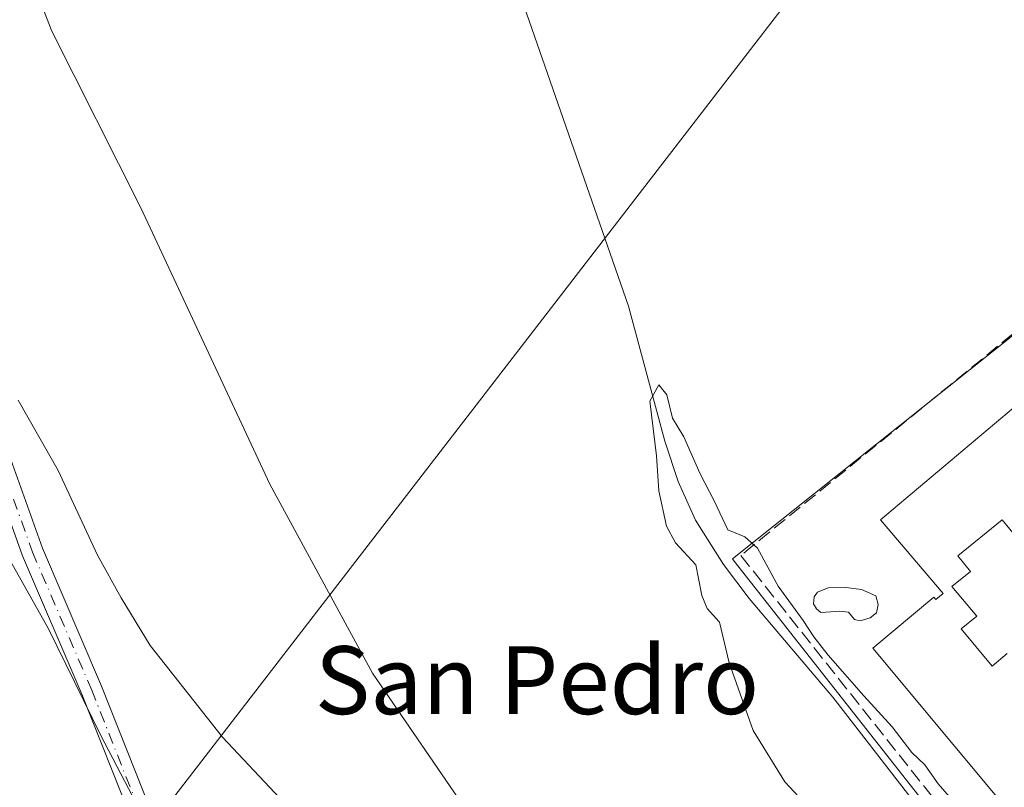
# Model space of a CAD drawing. Units: metres. Extents: x 576902 to 580353, y 4714978 to 4717330.
# Drawn here: x 579689 to 579805, y 4716616 to 4716706 of the extents above; entities that cross this region are included whole.
import ezdxf
from ezdxf.enums import TextEntityAlignment as Align

# ---------------------------------------------------------------- set-up
doc = ezdxf.new("R2010")
doc.units = ezdxf.units.M
doc.header["$MEASUREMENT"] = 0
doc.linetypes.add('DGN Style 3', pattern=[2.307223458686699, 1.648016756204785, -0.6592067024819142])
doc.linetypes.add('DGN Style 4', pattern=[2.6384748266838614, 1.318413404963828, -0.6592067024819142, 0.001648016756204785, -0.6592067024819142])
for name, color, linetype, lineweight in [('Camino Cxs', 7, 'Continuous', 0), ('Camino eje', 30, 'DGN Style 4', 13), ('Corriente natural lineal', 142, 'Continuous', 13), ('Cultivos herbáceos CxS', 92, 'Continuous', 0), ('Curva de nivel normal', 30, 'Continuous', 0), ('Edificación Cxs', 1, 'Continuous', 13), ('Muro lineal', 1, 'DGN Style 3', 13), ('Núcleo urbano CxS', 7, 'Continuous', 0), ('Obra de contención lineal', 1, 'DGN Style 3', 13), ('Piscina CxS', 4, 'Continuous', 0), ('Tendido', 6, 'Continuous', 0), ('Texto cartográfico', 7, 'Continuous', 0)]:
    doc.layers.add(name, color=color, linetype=linetype, lineweight=lineweight)
doc.styles.add('Style-Arial', font='txt')

# ---------------------------------------------------------------- blocks, each defined once
blk = doc.blocks.new('*U15')
at = {"layer": 'Cultivos herbáceos CxS', "color": 92, "linetype": 'Continuous', "lineweight": 0}
blk.add_polyline3d([(579871.3136999998, 4716734.682700001, 541.7149999999965), (579847.1419000002, 4716699.181100001, 536.5320000000065), (579833.5455, 4716699.9365, 534.834600000002), (579836.3305000003, 4716693.298900001, 534.2872000000061), (579808.7839000003, 4716671.307499999, 531.359700000001), (579789.6453, 4716656.028700001, 530.8944999999949), (579772.6211000001, 4716642.437700001, 529.0513999999966), (579772.8311000001, 4716642.1702, 529.0739999999934), (579795.4272999996, 4716613.413100001, 529.0755000000064), (579794.9479, 4716612.9945, 528.9597000000067), (579760.6813000003, 4716583.0821, 535.6220999999932), (579750.9647000004, 4716570.1821, 541.662599999996), (579743.2774999999, 4716559.976500001, 545.4084000000003), (579734.0818999996, 4716564.330499999, 547.3239999999934), (579727.0081000002, 4716567.496900001, 548.5273000000016), (579714.8145000003, 4716577.7125, 548.7342999999964), (579704.3421, 4716592.350099999, 549.1441999999952), (579704.1771, 4716592.580700001, 549.161500000002), (579690.5417, 4716585.1545, 553.6585999999952), (579684.8343000002, 4716572.4287, 558.2785000000003)], dxfattribs=at)

msp = doc.modelspace()

# ---------------------------------------------------------------- linework, layer by layer
at = {"layer": 'Camino Cxs', "color": 7, "linetype": 'Continuous', "lineweight": 0}
for points in [[(579717.8701, 4716573.484400001, 549.4024999999965), (579713.1360999999, 4716580.851600001, 548.9590999999928), (579711.6201, 4716583.670100001, 548.733699999997), (579705.7701000003, 4716591.950099999, 548.8843000000053), (579704.4700999996, 4716597.050100001, 548.2719999999972), (579703.3601000002, 4716606.8301, 547.8638999999966), (579701.9200999998, 4716611.590100001, 547.4646999999968), (579696.0201000003, 4716626.520099999, 547.0255000000034), (579689.0301000001, 4716642.800100001, 545.4475999999995), (579683.1001000004, 4716659.390100001, 542.6123999999982), (579678.1801000005, 4716673.450099999, 541.2048000000068), (579668.8800999997, 4716695.870100001, 539.2553000000044), (579667.3000999996, 4716700.870100001, 538.6153999999951), (579667.2500999998, 4716704.450099999, 538.1725000000006), (579668.9001000002, 4716713.140100001, 537.9051999999938), (579673.0301000001, 4716726.3301, 537.6005000000005), (579679.5401, 4716743.380100001, 535.7881999999954), (579682.2401000002, 4716749.450099999, 535.1356999999989), (579684.8400999998, 4716753.880100001, 534.8205000000017), (579687.9901000002, 4716758.0601, 534.2035999999935), (579689.4737, 4716759.673900001, 534.0693000000028)], [(579670.7100999998, 4716709.270099999, 537.3527000000031), (579669.7500999998, 4716704.2401, 537.6953000000067), (579669.8000999996, 4716701.270099999, 537.9842000000062), (579671.2301000003, 4716696.7301, 538.392399999997), (579680.5201000003, 4716674.340100001, 540.1775000000052), (579685.4600999998, 4716660.220100001, 541.4336000000039), (579691.3601000002, 4716643.710100001, 543.8579999999929), (579698.3300999999, 4716627.470100001, 544.8573000000034), (579704.2801000001, 4716612.420100001, 545.5782999999938), (579705.8201000001, 4716607.3301, 545.8139999999985), (579706.9301000005, 4716597.5001, 546.5770000000048), (579708.0800999999, 4716593.020099999, 547.354800000001), (579713.7701000003, 4716584.970100001, 547.1980999999942), (579717.0913000006, 4716580.4879, 547.3880000000064), (579720.0462999997, 4716575.987199999, 547.8463999999949), (579722.4260999998, 4716572.1779, 548.4845999999961)], [(579685.4600999998, 4716660.220100001, 541.4336000000039), (579691.3601000002, 4716643.710100001, 543.8579999999929), (579698.3300999999, 4716627.470100001, 544.8573000000034), (579704.2801000001, 4716612.420100001, 545.5782999999938), (579705.8201000001, 4716607.3301, 545.8139999999985), (579706.9301000005, 4716597.5001, 546.5770000000048), (579708.0800999999, 4716593.020099999, 547.354800000001), (579713.7701000003, 4716584.970100001, 547.1980999999942), (579717.0913000006, 4716580.4879, 547.3880000000064), (579720.0462999997, 4716575.987199999, 547.8463999999949), (579722.4260999998, 4716572.1779, 548.4845999999961), (579717.8701, 4716573.484400001, 549.4024999999965), (579713.1360999999, 4716580.851600001, 548.9590999999928), (579711.6201, 4716583.670100001, 548.733699999997), (579705.7701000003, 4716591.950099999, 548.8843000000053), (579704.4700999996, 4716597.050100001, 548.2719999999972), (579703.3601000002, 4716606.8301, 547.8638999999966), (579701.9200999998, 4716611.590100001, 547.4646999999968), (579696.0201000003, 4716626.520099999, 547.0255000000034), (579689.0301000001, 4716642.800100001, 545.4475999999995), (579683.1001000004, 4716659.390100001, 542.6123999999982)]]:
    msp.add_polyline3d(points, dxfattribs=at)
at = {"layer": 'Camino eje', "color": 30, "linetype": 'DGN Style 4', "lineweight": 13}
msp.add_polyline3d([(579668.9801000003, 4716706.860099999, 537.6916000000056), (579668.5000999998, 4716704.345100001, 537.9281999999948), (579668.5251000002, 4716702.860099999, 538.0100999999995), (579668.5500999996, 4716701.0701, 538.2771999999968), (579669.3400999998, 4716698.5701, 538.5317000000068), (579670.0551000005, 4716696.300100001, 538.806700000001), (579679.3501000004, 4716673.895099999, 540.6793000000034), (579684.2801000001, 4716659.8051, 542.0170999999973), (579690.1951000001, 4716643.255100001, 544.6169999999984), (579697.1750999996, 4716626.995100001, 545.7035000000033), (579703.1001000004, 4716612.005100001, 546.5179999999964), (579704.5900999998, 4716607.0801, 546.8500000000058), (579705.1451000003, 4716602.165100001, 546.7869999999966), (579705.7001, 4716597.2751, 547.4312000000064), (579706.2751000002, 4716595.0351, 547.7139000000025), (579706.9250999996, 4716592.485099999, 548.1149000000005), (579712.6951000001, 4716584.3201, 547.7795000000042), (579713.8932999996, 4716581.4451, 548.3706999999995), (579717.0727000004, 4716576.425100001, 548.7878000000055), (579719.1601, 4716572.2401, 549.5011999999988)], dxfattribs=at)
at = {"layer": 'Corriente natural lineal', "color": 142, "linetype": 'Continuous', "lineweight": 13}
msp.add_polyline3d([(579697.2774999999, 4716764.3803, 533.7473999999929), (579698.1101000002, 4716763.9001, 533.6383999999962), (579703.0401, 4716760.720100001, 533.3831000000064), (579707.5301000001, 4716758.5701, 533.1128000000026), (579712.2701000003, 4716756.870100001, 533.1984999999986), (579717.0000999998, 4716754.380100001, 533.4551999999967), (579720.7701000003, 4716751.0701, 533.2152999999962), (579724.0800999999, 4716747.340100001, 532.9719999999943), (579735.9200999998, 4716731.190099999, 532.3271999999997), (579743.4600999998, 4716719.190099999, 532.1820000000008), (579745.6101000002, 4716714.690099999, 532.2314000000042), (579760.3701, 4716672.2401, 530.6481000000058), (579764.6501000002, 4716656.3201, 530.2311999999947), (579766.2401000002, 4716651.5801, 530.0283999999956), (579768.2801000001, 4716647.0101, 529.5908000000054), (579771.5601000004, 4716641.770099999, 529.2073999999993), (579774.5800999999, 4716637.800100001, 529.0831000000035), (579784.4401000004, 4716626.1601, 529.2930999999953), (579793.5301000001, 4716614.4301, 528.9597000000067), (579802.2100999998, 4716602.590100001, 528.0093000000053), (579810.4901000002, 4716590.090100001, 527.8102999999974), (579813.9357000003, 4716586.0952, 527.5348999999987)], dxfattribs=at)
at = {"layer": 'Cultivos herbáceos CxS', "color": 92, "linetype": 'Continuous', "lineweight": 0}
msp.add_polyline3d([(579836.3305000003, 4716693.298900001, 534.2872000000061), (579808.7839000003, 4716671.307499999, 531.359700000001), (579789.6453, 4716656.028700001, 530.8944999999949), (579772.6211000001, 4716642.437700001, 529.0513999999966), (579772.8311000001, 4716642.1702, 529.0739999999934), (579795.4272999996, 4716613.413100001, 529.0755000000064)], dxfattribs=at)
at = {"layer": 'Curva de nivel normal', "color": 30, "linetype": 'Continuous', "lineweight": 0, "flags": 128}
for points, elevation in [([(579687.8099999996, 4716716.6801), (579692.4600000001, 4716704.6601), (579702.9400000004, 4716683.8101), (579718.1399999997, 4716651.270099999), (579730.2400000002, 4716629.0001), (579740.3300000001, 4716614.2601), (579752.6500000004, 4716598.0701), (579758.4199999999, 4716589.9301), (579762.2199999997, 4716585.550100001), (579765.2199999997, 4716581.050100001), (579770.4699999997, 4716574.9001), (579773.2800000003, 4716569.6601), (579776.2300000004, 4716565.6601), (579780.2599999999, 4716562.840100001), (579784.3300000001, 4716558.340100001), (579788.1100000005, 4716554.860099999), (579790.4800000004, 4716548.4101), (579791.1399999997, 4716542.030099999), (579793.5093, 4716537.788000001)], 535), ([(579798.9500000002, 4716613.5601), (579796.8700000001, 4716615.940099999), (579795.2999999998, 4716618.190099999), (579793.75, 4716619.640100001), (579791.4500000002, 4716622.670100001), (579788.0999999996, 4716626.3201), (579783.8899999997, 4716631.110099999), (579782.2000000002, 4716633.2601), (579780.9699999997, 4716635.190099999), (579778.0300000003, 4716639.2501), (579775.5599999996, 4716643.710100001), (579774.0899999999, 4716645.040100001), (579772.0999999996, 4716645.880100001), (579770.5099999999, 4716649.2301), (579768.79, 4716652.5601), (579766.9000000004, 4716656.8201), (579765.5800000001, 4716659.050100001), (579764.9100000003, 4716661.790100001), (579763.9699999997, 4716662.9801), (579762.9100000003, 4716661.040100001), (579763.6699999999, 4716654.5801), (579763.9699999997, 4716650.460100001), (579764.8799999999, 4716646.290100001), (579765.9299999997, 4716644.360099999), (579768.3099999996, 4716641.7501), (579769.0300000003, 4716638.1501), (579769.6699999999, 4716636.610099999), (579771.1200000001, 4716634.9801), (579772.2599999999, 4716630.190099999), (579775.0599999996, 4716622.220100001), (579778.7800000003, 4716616.1601), (579783.6500000004, 4716610.940099999)], 530), ([(579688.5199999996, 4716661.1501), (579693.2100000001, 4716652.860099999), (579697.8399999999, 4716642.890100001), (579700.6600000003, 4716637.870100001), (579704.04, 4716632.2601), (579712.5700000003, 4716621.440099999), (579719.3499999996, 4716614.2301), (579721.5199999996, 4716610.2501), (579727.1399999997, 4716604.350099999), (579732.7699999996, 4716597.390100001), (579737.29, 4716593.5001), (579740.2699999996, 4716589.9001), (579747.6100000005, 4716583.8201), (579751.3399999999, 4716582.550100001), (579755.4900000002, 4716580.040100001), (579762.9000000004, 4716573.030099999), (579765.4299999997, 4716568.9801), (579769.04, 4716562.5101), (579774.4900000002, 4716551.5701), (579778.5999999996, 4716545.290100001), (579780.25, 4716540.4101), (579781.3295, 4716538.6373)], 540), ([(579684.7100000001, 4716647.300100001), (579692.0800000001, 4716634.220100001), (579698.2400000002, 4716621.6501), (579703.8499999996, 4716610.880100001), (579707.5199999996, 4716601.640100001), (579711.0499999998, 4716595.4301), (579718.7400000002, 4716587.6601), (579730.8499999996, 4716577.4001), (579736.0700000003, 4716571.950099999), (579738.7000000002, 4716569.030099999), (579741.3499999996, 4716564.390100001), (579744.9500000002, 4716559.4901), (579751.0999999996, 4716552.8101), (579757.8899999997, 4716547.600099999), (579761.1299999999, 4716545.6801), (579764.7199999997, 4716542.280099999), (579768.7199999997, 4716539.540100001), (579772.1399999997, 4716535.960100001), (579772.5800999999, 4716534.350600001)], 545)]:
    msp.add_lwpolyline(points, dxfattribs=dict(at, elevation=elevation))
at = {"layer": 'Edificación Cxs', "color": 1, "linetype": 'Continuous', "lineweight": 13, "elevation": 535.9716999999943, "flags": 128}
for points in [[(579818.1501000002, 4716597.1801), (579789.1700999998, 4716631.940099999), (579796.3300999999, 4716637.940099999), (579796.5701000001, 4716637.6501), (579797.4401000004, 4716638.380100001), (579790.0500999996, 4716647.040100001), (579824.3701, 4716675.950099999)], [(579805.8400999998, 4716645.270099999), (579804.4001000002, 4716647.050100001), (579799.1901000004, 4716642.8201), (579800.6700999998, 4716640.9801), (579798.4700999996, 4716639.210100001), (579801.4001000002, 4716635.710100001), (579799.5701000001, 4716634.190099999), (579803.2200999996, 4716629.8101), (579804.9801000003, 4716631.290100001)]]:
    msp.add_lwpolyline(points, dxfattribs=at)
at = {"layer": 'Edificación Cxs', "color": 1, "linetype": 'Continuous', "lineweight": 13}
for points in [[(579826.9200999998, 4716605.290100001, 531.6551999999938), (579824.9401000004, 4716603.640100001, 533.3089999999938), (579825.3400999998, 4716603.170100001, 532.9600000000064), (579818.1501000002, 4716597.1801, 531.4032000000007), (579789.1700999998, 4716631.940099999, 533.4910999999993), (579796.3300999999, 4716637.940099999, 534.984700000001), (579796.5701000001, 4716637.6501, 535.047200000001), (579797.4401000004, 4716638.380100001, 535.6622000000061), (579790.0500999996, 4716647.040100001, 533.3954999999987), (579824.3701, 4716675.950099999, 533.318499999994), (579824.7600999996, 4716675.460100001, 533.6855000000069), (579827.1001000004, 4716677.420100001, 532.2324999999983)], [(579805.8400999998, 4716645.270099999, 534.0353999999934), (579804.4001000002, 4716647.050100001, 535.9600999999967), (579799.1901000004, 4716642.8201, 535.7501000000047), (579800.6700999998, 4716640.9801, 534.3608999999997), (579798.4700999996, 4716639.210100001, 535.2719999999972), (579801.4001000002, 4716635.710100001, 533.624299999996), (579799.5701000001, 4716634.190099999, 535.3502000000008), (579803.2200999996, 4716629.8101, 535.2688999999956), (579804.9801000003, 4716631.290100001, 533.3552000000054)]]:
    msp.add_polyline3d(points, dxfattribs=at)
at = {"layer": 'Muro lineal', "color": 1, "linetype": 'DGN Style 3', "lineweight": 13, "extrusion": (-0.6317597394048469, 0.7748427762615218, 0.02232271807951387), "elevation": 3288390.878645447, "flags": 128}
msp.add_lwpolyline([(-3429923.674379707, -72892.1037863162), (-3429897.625047696, -72892.16280102165), (-3429873.131356795, -72892.62431602331)], dxfattribs=at)
at = {"layer": 'Núcleo urbano CxS', "color": 7, "linetype": 'Continuous', "lineweight": 0}
for points in [[(579911.9990999997, 4716553.193299999, 525.349000000002), (579898.1873000005, 4716547.2994, 525.3522999999988), (579895.2587000001, 4716546.934900001, 525.4195999999939), (579882.5323000001, 4716541.3027, 524.7262000000047), (579878.2767000003, 4716538.840700001, 523.7909999999974), (579869.1183000002, 4716545.7919, 524.3770999999979), (579849.6948999995, 4716560.611300001, 524.8935999999958), (579839.2094999999, 4716568.7499, 525.7387000000017), (579818.6271000003, 4716583.892899999, 528.1285999999964), (579797.9792999999, 4716610.165100001, 528.8173999999999), (579795.4272999996, 4716613.413100001, 529.0755000000064), (579772.8311000001, 4716642.1702, 529.0739999999934), (579772.6211000001, 4716642.437700001, 529.0513999999966), (579789.6453, 4716656.028700001, 530.8944999999949), (579808.7839000003, 4716671.307499999, 531.359700000001), (579836.3305000003, 4716693.298900001, 534.2872000000061), (579838.7918999996, 4716695.263699999, 534.8352000000014), (579864.0846999995, 4716668.1687, 533.8668000000034), (579887.5664999997, 4716646.492500001, 531.8503000000055), (579888.9725000003, 4716644.356100001, 531.7051000000065), (579899.5105, 4716628.3431, 529.7252000000008), (579899.5510999998, 4716628.282299999, 529.7206000000006), (579908.1982000005, 4716615.337900001, 528.7553999999947)], [(579836.3305000003, 4716693.298900001, 534.2872000000061), (579808.7839000003, 4716671.307499999, 531.359700000001), (579789.6453, 4716656.028700001, 530.8944999999949), (579772.6211000001, 4716642.437700001, 529.0513999999966), (579772.8311000001, 4716642.1702, 529.0739999999934), (579795.4272999996, 4716613.413100001, 529.0755000000064)]]:
    msp.add_polyline3d(points, dxfattribs=at)
at = {"layer": 'Obra de contención lineal', "color": 1, "linetype": 'DGN Style 3', "lineweight": 13, "extrusion": (-0.7820903037274183, -0.6219915911132825, 0.03822587343569594), "elevation": -3387127.21213494, "flags": 128}
msp.add_lwpolyline([(-3330660.629795788, 130102.3465769644), (-3330611.772005279, 130100.6298222299), (-3330598.275335943, 130099.9294103158)], dxfattribs=at)
at = {"layer": 'Piscina CxS', "color": 4, "linetype": 'Continuous', "lineweight": 0}
msp.add_polyline3d([(579789.8081999999, 4716637.090399999, 530.4501000000018), (579789.5773999998, 4716636.074999999, 530.4352000000072), (579788.8388999999, 4716635.5211, 530.4250000000029), (579787.6851000004, 4716635.151900001, 530.4141999999993), (579786.9927000003, 4716635.290300001, 530.4134000000049), (579786.3004000001, 4716636.167300001, 530.4481999999989), (579785.2389000002, 4716636.3057, 530.4661999999954), (579784.2235000003, 4716636.213400001, 530.4698000000062), (579783.0235000001, 4716636.121099999, 530.4714999999997), (579782.5158000002, 4716636.582699999, 530.5270000000019), (579782.1926999995, 4716637.136499999, 530.4856), (579782.2388000004, 4716637.967300001, 530.521900000007), (579782.6541999998, 4716638.5211, 530.579899999997), (579783.9003999997, 4716639.0288, 530.5396999999939), (579785.9773000004, 4716639.074999999, 530.5097999999998), (579787.8234999999, 4716638.8442, 530.4848999999958), (579789.5312999999, 4716638.105799999, 530.4670000000042)], close=True, dxfattribs=at)
msp.add_polyline3d([(579789.8081999999, 4716637.090399999, 530.4501000000018), (579789.5773999998, 4716636.074999999, 530.4352000000072), (579788.8388999999, 4716635.5211, 530.4250000000029), (579787.6851000004, 4716635.151900001, 530.4141999999993), (579786.9927000003, 4716635.290300001, 530.4134000000049), (579786.3004000001, 4716636.167300001, 530.4481999999989), (579785.2389000002, 4716636.3057, 530.4661999999954), (579784.2235000003, 4716636.213400001, 530.4698000000062), (579783.0235000001, 4716636.121099999, 530.4714999999997), (579782.5158000002, 4716636.582699999, 530.5270000000019), (579782.1926999995, 4716637.136499999, 530.4856), (579782.2388000004, 4716637.967300001, 530.521900000007), (579782.6541999998, 4716638.5211, 530.579899999997), (579783.9003999997, 4716639.0288, 530.5396999999939), (579785.9773000004, 4716639.074999999, 530.5097999999998), (579787.8234999999, 4716638.8442, 530.4848999999958), (579789.5312999999, 4716638.105799999, 530.4670000000042), (579789.8081999999, 4716637.090399999, 530.4501000000018)], dxfattribs=at)
at = {"layer": 'Tendido', "color": 6, "linetype": 'Continuous', "lineweight": 0}
msp.add_polyline3d([(579837.8622000003, 4716785.257400001, 546.478099999993), (579806.0099999999, 4716743.07, 542.182799999995), (579689.2300000004, 4716591.51, 555.5605999999971), (579675.0950999996, 4716573.0001, 562.8891000000004)], dxfattribs=at)

# ---------------------------------------------------------------- block references
at = {"layer": 'Cultivos herbáceos CxS', "color": 92, "linetype": 'Continuous', "lineweight": 0}
msp.add_blockref('*U15', (0, 0), dxfattribs=at)

# ---------------------------------------------------------------- texts
at = {"layer": 'Texto cartográfico', "color": 7, "linetype": 'Continuous', "lineweight": 0, "style": 'Style-Arial'}
msp.add_text('San Pedro', height=8, dxfattribs=at).set_placement((579749.6189390244, 4716628.16015), align=Align.MIDDLE_CENTER)

doc.saveas('drawing.dxf')
